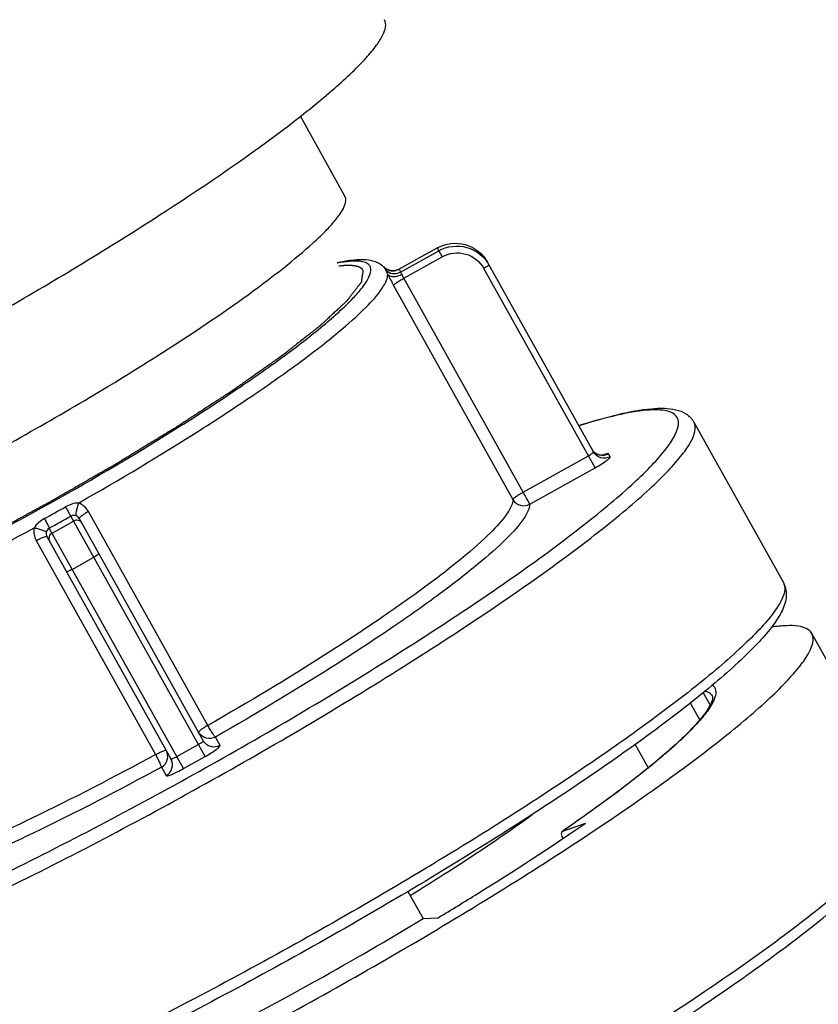
# Model space of a CAD drawing. Units: millimetres. Extents: x -4 to 3154, y -15 to 4386.
# Drawn here: x 1621 to 1686, y 3142 to 3222 of the extents above; entities that cross this region are included whole.
import ezdxf

# ---------------------------------------------------------------- set-up
doc = ezdxf.new("R2010")
doc.units = ezdxf.units.MM
doc.header["$LTSCALE"] = 20

msp = doc.modelspace()

# ---------------------------------------------------------------- linework, layer by layer
at = {"linetype": 'Continuous'}
for p, q in [((1647.408, 3207.387), (1643.808, 3213.842)), ((1651.769, 3201.457), (1654.866, 3203.184)), ((1651.772, 3201.454), (1654.868, 3203.18)), ((1654.866, 3203.184), (1655.267, 3202.464)), ((1651.899, 3201.228), (1654.994, 3202.954)), ((1652.159, 3200.731), (1655.267, 3202.464)), ((1650.568, 3201.628), (1650.559, 3201.637)), ((1650.559, 3201.637), (1650.559, 3201.637)), ((1650.559, 3201.637), (1650.567, 3201.629)), ((1651.768, 3201.456), (1651.772, 3201.454)), ((1667.656, 3185.382), (1658.658, 3201.517)), ((1667.515, 3186.662), (1658.937, 3202.043)), ((1662.365, 3182.432), (1652.159, 3200.731)), ((1651.347, 3200.141), (1661.006, 3182.821)), ((1675.653, 3189.077), (1682.897, 3176.087)), ((1661.819, 3183.411), (1667.11, 3186.362)), ((1668.871, 3186.283), (1668.745, 3186.509)), ((1662.365, 3182.432), (1667.656, 3185.382)), ((1636.08, 3162), (1625.221, 3181.472)), ((1636.304, 3164.528), (1626.644, 3181.848)), ((1623.697, 3180.097), (1625.444, 3181.071)), ((1625.898, 3181.284), (1635.939, 3163.279)), ((1634.333, 3161.026), (1623.474, 3180.498)), ((1622.406, 3179.484), (1632.065, 3162.164)), ((1623.278, 3179.823), (1633.319, 3161.818)), ((1625.335, 3177.16), (1627.082, 3178.134)), ((1692.919, 3158.117), (1685.191, 3171.973)), ((1692.919, 3158.117), (1685.191, 3171.973)), ((1676.97, 3166.184), (1676.415, 3167.179)), ((1676.127, 3164.984), (1675.372, 3166.339)), ((1637.295, 3162.9), (1636.914, 3163.585)), ((1633.787, 3162.005), (1635.534, 3162.979)), ((1670.89, 3162.972), (1671.943, 3161.083)), ((1634.333, 3161.026), (1636.08, 3162)), ((1632.547, 3161.149), (1632.929, 3160.465)), ((1672.01, 3161.118), (1671.948, 3161.068)), ((1665.047, 3155.975), (1665.005, 3155.953)), ((1665.047, 3155.975), (1666.881, 3156.608)), ((1665.05, 3155.366), (1665.007, 3155.444)), ((1652.508, 3151.079), (1653.733, 3148.884)), ((1653.733, 3148.884), (1654.952, 3148.956))]:
    msp.add_line(p, q, dxfattribs=at)
for points in [[(1650.74, 3201.488), (1650.714, 3201.506), (1650.688, 3201.524), (1650.663, 3201.543), (1650.64, 3201.562), (1650.618, 3201.581), (1650.598, 3201.599), (1650.581, 3201.615), (1650.568, 3201.628)], [(1651.768, 3201.456), (1651.756, 3201.449), (1651.72, 3201.431), (1651.684, 3201.414), (1651.648, 3201.399), (1651.61, 3201.385), (1651.573, 3201.373), (1651.535, 3201.362), (1651.497, 3201.353), (1651.459, 3201.345), (1651.421, 3201.339), (1651.383, 3201.335), (1651.345, 3201.331), (1651.308, 3201.33), (1651.27, 3201.329), (1651.233, 3201.33), (1651.196, 3201.333), (1651.159, 3201.337), (1651.123, 3201.342), (1651.087, 3201.348), (1651.052, 3201.356), (1651.018, 3201.365), (1650.984, 3201.374), (1650.95, 3201.385), (1650.918, 3201.397), (1650.886, 3201.41), (1650.855, 3201.424), (1650.825, 3201.439), (1650.796, 3201.455), (1650.768, 3201.471), (1650.74, 3201.488)]]:
    msp.add_lwpolyline(points, dxfattribs=at)
for centre, radius, start, end in [((1651.276, 3202.308), 0.982, 223.77228, 231.68477), ((1650.142, 3201.246), 0.572, 32.45216, 42.02799), ((1650.158, 3201.257), 0.553, 29.14842, 32.38947), ((1651.282, 3202.315), 0.992, 231.67246, 233.27686), ((1651.282, 3202.316), 0.992, 233.27668, 235.71625), ((1651.281, 3202.314), 0.989, 235.71496, 239.37737), ((1670.017, 3210.554), 21.378, 206.3632, 209.15044), ((1668.252, 3187.37), 0.989, 216.71292, 219.55186), ((1668.253, 3187.372), 0.991, 219.61054, 236.80573), ((1668.25, 3187.369), 0.987, 236.84526, 237.68611), ((1499.895, 3404.147), 254.651, 298.92885, 299.366), ((1496.676, 3409.92), 262.13, 298.92885, 299.366), ((1674.093, 3167.633), 3.224, 331.67104, 332.14009), ((1665.104, 3155.81), 0.174, 124.57173, 139.49471), ((1502.27, 3399.888), 293.162, 297.18692, 301.10793)]:
    msp.add_arc(centre, radius, start, end, dxfattribs=at)
for points, knots in [([(1577.513, 3179.465), (1577.899, 3179.465), (1578.773, 3179.547), (1580.889, 3179.955), (1584.175, 3180.942), (1588.787, 3182.659), (1594.211, 3184.965), (1600.268, 3187.784), (1609.074, 3192.188), (1620.076, 3198.205), (1632.203, 3205.573), (1640.97, 3211.557), (1645.899, 3215.489), (1647.932, 3217.337), (1649.066, 3218.482), (1649.916, 3219.502), (1650.549, 3220.449), (1650.81, 3221.305), (1650.611, 3221.662)], [0, 0, 0, 0, 0.01349, 0.030564, 0.075291, 0.133208, 0.202603, 0.281296, 0.366763, 0.546803, 0.719536, 0.862775, 0.917506, 0.939878, 0.958727, 0.973989, 0.98571, 1, 1, 1, 1]), ([(1627.128, 3191.314), (1630.043, 3193.056), (1635.254, 3196.324), (1641.141, 3200.468), (1644.392, 3203.161), (1645.716, 3204.418), (1646.451, 3205.199), (1646.995, 3205.894), (1647.404, 3206.554), (1647.546, 3207.139), (1647.408, 3207.387)], [0, 0, 0, 0, 0.387123, 0.700982, 0.819677, 0.86809, 0.908896, 0.942026, 0.967666, 1, 1, 1, 1]), ([(1654.866, 3203.184), (1655.533, 3203.556), (1657.229, 3203.78), (1658.566, 3202.708), (1658.937, 3202.043)], [0, 0, 0, 0, 0.501064, 1, 1, 1, 1]), ([(1654.868, 3203.18), (1655.535, 3203.552), (1657.23, 3203.777), (1658.567, 3202.707), (1658.937, 3202.043)], [0, 0, 0, 0, 0.501493, 1, 1, 1, 1]), ([(1654.994, 3202.954), (1655.662, 3203.326), (1657.356, 3203.551), (1658.693, 3202.481), (1659.063, 3201.817)], [0, 0, 0, 0, 0.501493, 1, 1, 1, 1]), ([(1646.766, 3202.005), (1647.145, 3202.085), (1647.849, 3202.21), (1648.859, 3202.28), (1649.791, 3202.17), (1650.346, 3201.862), (1650.559, 3201.638)], [0, 0, 0, 0, 0.293755, 0.542174, 0.765655, 1, 1, 1, 1]), ([(1655.267, 3202.464), (1655.823, 3202.775), (1657.235, 3202.962), (1658.349, 3202.07), (1658.658, 3201.517)], [0, 0, 0, 0, 0.501493, 1, 1, 1, 1]), ([(1593.537, 3170.532), (1593.702, 3170.237), (1594.449, 3170.082), (1595.405, 3170.146), (1596.53, 3170.336), (1597.872, 3170.678), (1600.127, 3171.373), (1603.421, 3172.612), (1607.848, 3174.514), (1614.683, 3177.743), (1623.549, 3182.417), (1632.184, 3187.503), (1638.524, 3191.621), (1642.469, 3194.388), (1645.254, 3196.54), (1647.03, 3198.092), (1648.026, 3199.055), (1648.78, 3199.912), (1649.337, 3200.691), (1649.597, 3201.408), (1649.433, 3201.704)], [0, 0, 0, 0, 0.0155, 0.02861, 0.045783, 0.067031, 0.092243, 0.153744, 0.228203, 0.312897, 0.5, 0.687103, 0.771797, 0.846256, 0.907757, 0.932969, 0.954217, 0.97139, 0.9845, 1, 1, 1, 1]), ([(1649.433, 3201.704), (1649.279, 3201.979), (1648.604, 3202.146), (1647.724, 3202.105), (1647.12, 3202.016), (1646.786, 3201.952)], [0, 0, 0, 0, 0.343976, 0.628666, 1, 1, 1, 1]), ([(1646.912, 3201.734), (1646.975, 3201.741), (1647.07, 3201.75), (1647.181, 3201.761), (1647.245, 3201.767), (1647.292, 3201.772), (1647.339, 3201.776), (1647.375, 3201.78), (1647.399, 3201.782), (1647.411, 3201.783), (1647.422, 3201.784), (1647.436, 3201.784), (1647.453, 3201.784), (1647.48, 3201.785), (1647.514, 3201.785), (1647.568, 3201.786), (1647.636, 3201.787), (1647.704, 3201.788), (1647.759, 3201.789), (1647.793, 3201.789), (1647.82, 3201.79), (1647.837, 3201.79), (1647.851, 3201.79), (1647.86, 3201.79), (1647.868, 3201.789), (1647.885, 3201.787), (1647.911, 3201.785), (1647.945, 3201.781), (1647.979, 3201.778), (1648.024, 3201.773), (1648.07, 3201.769), (1648.115, 3201.764), (1648.149, 3201.761), (1648.178, 3201.758), (1648.198, 3201.756), (1648.209, 3201.754), (1648.218, 3201.754), (1648.224, 3201.752), (1648.233, 3201.749), (1648.249, 3201.745), (1648.272, 3201.739), (1648.299, 3201.731), (1648.335, 3201.721), (1648.371, 3201.712), (1648.408, 3201.702), (1648.435, 3201.694), (1648.462, 3201.687), (1648.483, 3201.681), (1648.496, 3201.677), (1648.503, 3201.676), (1648.509, 3201.674), (1648.516, 3201.669), (1648.524, 3201.665), (1648.538, 3201.657), (1648.555, 3201.648), (1648.582, 3201.632), (1648.615, 3201.613), (1648.649, 3201.594), (1648.676, 3201.579), (1648.693, 3201.569), (1648.706, 3201.562), (1648.715, 3201.557), (1648.722, 3201.553), (1648.726, 3201.55), (1648.729, 3201.546), (1648.736, 3201.538), (1648.745, 3201.526), (1648.759, 3201.511), (1648.772, 3201.496), (1648.79, 3201.475), (1648.821, 3201.439), (1648.847, 3201.408), (1648.865, 3201.387)], [0, 0, 0, 0, 0.0625, 0.09375, 0.109375, 0.125, 0.140625, 0.15625, 0.160156, 0.164062, 0.167969, 0.171875, 0.179688, 0.1875, 0.203125, 0.21875, 0.25, 0.28125, 0.296875, 0.3125, 0.320312, 0.328125, 0.332031, 0.335938, 0.339844, 0.34375, 0.359375, 0.375, 0.390625, 0.40625, 0.4375, 0.453125, 0.46875, 0.484375, 0.492188, 0.496094, 0.5, 0.503906, 0.507812, 0.515625, 0.53125, 0.546875, 0.5625, 0.59375, 0.609375, 0.625, 0.640625, 0.65625, 0.660156, 0.664062, 0.667969, 0.671875, 0.679688, 0.6875, 0.703125, 0.71875, 0.75, 0.78125, 0.796875, 0.8125, 0.820312, 0.828125, 0.832031, 0.835938, 0.839844, 0.84375, 0.859375, 0.875, 0.890625, 0.90625, 0.9375, 1, 1, 1, 1]), ([(1650.689, 3201.409), (1650.838, 3201.254), (1651.251, 3201.037), (1651.71, 3201.123), (1651.899, 3201.228)], [0, 0, 0, 0, 0.498962, 1, 1, 1, 1]), ([(1650.689, 3201.409), (1650.701, 3201.368), (1650.768, 3201.255), (1650.827, 3201.14), (1650.863, 3201.061)], [0, 0, 0, 0, 0.332785, 1, 1, 1, 1]), ([(1650.777, 3201.462), (1650.924, 3201.375), (1651.273, 3201.277), (1651.622, 3201.369), (1651.772, 3201.454)], [0, 0, 0, 0, 0.498872, 1, 1, 1, 1]), ([(1659.063, 3201.817), (1659.07, 3201.804), (1659.019, 3201.754), (1658.949, 3201.697), (1658.813, 3201.607), (1658.713, 3201.548), (1658.658, 3201.517)], [0, 0, 0, 0, 0.089038, 0.305517, 0.624673, 1, 1, 1, 1]), ([(1648.865, 3201.387), (1648.859, 3201.346), (1648.848, 3201.265), (1648.831, 3201.142), (1648.813, 3201.02), (1648.799, 3200.918), (1648.788, 3200.836), (1648.779, 3200.775), (1648.77, 3200.714), (1648.762, 3200.653), (1648.755, 3200.602), (1648.749, 3200.561), (1648.745, 3200.531), (1648.741, 3200.505), (1648.738, 3200.485), (1648.736, 3200.469), (1648.734, 3200.454), (1648.732, 3200.441), (1648.731, 3200.431), (1648.73, 3200.425), (1648.729, 3200.42), (1648.728, 3200.416), (1648.728, 3200.413), (1648.728, 3200.41), (1648.727, 3200.409), (1648.728, 3200.408), (1648.726, 3200.407), (1648.725, 3200.405), (1648.722, 3200.401), (1648.718, 3200.396), (1648.714, 3200.39), (1648.707, 3200.382), (1648.7, 3200.372), (1648.688, 3200.357), (1648.672, 3200.337), (1648.654, 3200.313), (1648.636, 3200.289), (1648.611, 3200.257), (1648.58, 3200.218), (1648.544, 3200.17), (1648.495, 3200.107), (1648.434, 3200.027), (1648.36, 3199.932), (1648.262, 3199.805), (1648.14, 3199.647), (1648.017, 3199.488), (1647.919, 3199.361), (1647.846, 3199.266), (1647.785, 3199.186), (1647.736, 3199.123), (1647.699, 3199.075), (1647.668, 3199.036), (1647.644, 3199.004), (1647.625, 3198.98), (1647.607, 3198.956), (1647.592, 3198.936), (1647.58, 3198.921), (1647.572, 3198.911), (1647.566, 3198.903), (1647.561, 3198.897), (1647.557, 3198.892), (1647.554, 3198.888), (1647.553, 3198.885), (1647.548, 3198.881), (1647.542, 3198.876), (1647.535, 3198.869), (1647.527, 3198.861), (1647.515, 3198.851), (1647.501, 3198.838), (1647.479, 3198.817), (1647.45, 3198.791), (1647.417, 3198.759), (1647.383, 3198.728), (1647.337, 3198.686), (1647.281, 3198.634), (1647.213, 3198.571), (1647.123, 3198.487), (1647.01, 3198.382), (1646.874, 3198.257), (1646.694, 3198.089), (1646.468, 3197.88), (1646.242, 3197.671), (1646.061, 3197.503), (1645.926, 3197.378), (1645.813, 3197.273), (1645.723, 3197.189), (1645.655, 3197.126), (1645.598, 3197.074), (1645.553, 3197.032), (1645.519, 3197.001), (1645.485, 3196.969), (1645.457, 3196.943), (1645.435, 3196.922), (1645.421, 3196.909), (1645.409, 3196.899), (1645.401, 3196.891), (1645.394, 3196.884), (1645.388, 3196.879), (1645.384, 3196.875), (1645.378, 3196.87), (1645.37, 3196.864), (1645.359, 3196.856), (1645.347, 3196.846), (1645.331, 3196.833), (1645.31, 3196.817), (1645.277, 3196.792), (1645.237, 3196.76), (1645.188, 3196.721), (1645.138, 3196.683), (1645.073, 3196.631), (1644.991, 3196.567), (1644.893, 3196.49), (1644.762, 3196.387), (1644.599, 3196.259), (1644.402, 3196.105), (1644.14, 3195.899), (1643.813, 3195.642), (1643.486, 3195.385), (1643.224, 3195.18), (1643.028, 3195.026), (1642.864, 3194.897), (1642.734, 3194.795), (1642.635, 3194.718), (1642.537, 3194.641), (1642.455, 3194.576), (1642.39, 3194.525), (1642.349, 3194.493), (1642.316, 3194.467), (1642.292, 3194.448), (1642.271, 3194.432), (1642.257, 3194.421), (1642.249, 3194.414), (1642.243, 3194.41), (1642.235, 3194.404), (1642.225, 3194.397), (1642.207, 3194.384), (1642.182, 3194.367), (1642.152, 3194.345), (1642.111, 3194.317), (1642.061, 3194.281), (1641.98, 3194.224), (1641.879, 3194.152), (1641.757, 3194.067), (1641.636, 3193.981), (1641.474, 3193.867), (1641.272, 3193.724), (1641.029, 3193.553), (1640.705, 3193.324), (1640.301, 3193.039), (1639.896, 3192.753), (1639.572, 3192.525), (1639.329, 3192.353), (1639.127, 3192.21), (1638.965, 3192.096), (1638.844, 3192.01), (1638.722, 3191.925), (1638.621, 3191.853), (1638.54, 3191.796), (1638.49, 3191.761), (1638.449, 3191.732), (1638.419, 3191.711), (1638.394, 3191.693), (1638.376, 3191.68), (1638.366, 3191.673), (1638.359, 3191.668), (1638.349, 3191.662), (1638.338, 3191.654), (1638.317, 3191.641), (1638.288, 3191.622), (1638.252, 3191.599), (1638.205, 3191.568), (1638.146, 3191.529), (1638.052, 3191.468), (1637.934, 3191.391), (1637.792, 3191.299), (1637.651, 3191.206), (1637.462, 3191.083), (1637.227, 3190.929), (1636.944, 3190.745), (1636.566, 3190.499), (1636.095, 3190.191), (1635.623, 3189.884), (1635.246, 3189.638), (1634.963, 3189.453), (1634.68, 3189.268), (1634.444, 3189.115), (1634.256, 3188.992), (1634.138, 3188.915), (1634.043, 3188.853), (1633.973, 3188.807), (1633.914, 3188.768), (1633.872, 3188.742), (1633.849, 3188.726), (1633.832, 3188.715), (1633.811, 3188.703), (1633.786, 3188.687), (1633.74, 3188.659), (1633.675, 3188.619), (1633.597, 3188.572), (1633.493, 3188.508), (1633.363, 3188.429), (1633.154, 3188.301), (1632.894, 3188.142), (1632.582, 3187.952), (1632.269, 3187.761), (1631.853, 3187.507), (1631.332, 3187.189), (1630.812, 3186.871), (1630.395, 3186.616), (1630.083, 3186.426), (1629.771, 3186.235), (1629.51, 3186.076), (1629.302, 3185.949), (1629.172, 3185.869), (1629.068, 3185.806), (1628.99, 3185.758), (1628.925, 3185.718), (1628.879, 3185.69), (1628.853, 3185.675), (1628.834, 3185.663), (1628.813, 3185.651), (1628.785, 3185.635), (1628.736, 3185.606), (1628.666, 3185.566), (1628.582, 3185.518), (1628.47, 3185.454), (1628.33, 3185.373), (1628.106, 3185.244), (1627.826, 3185.084), (1627.491, 3184.891), (1627.155, 3184.698), (1626.707, 3184.44), (1626.147, 3184.119), (1625.476, 3183.733), (1624.916, 3183.411), (1624.468, 3183.154), (1624.188, 3182.993), (1623.965, 3182.864), (1623.797, 3182.768), (1623.657, 3182.687), (1623.559, 3182.631), (1623.503, 3182.599), (1623.461, 3182.574), (1623.419, 3182.552), (1623.363, 3182.522), (1623.266, 3182.469), (1623.126, 3182.393), (1622.959, 3182.303), (1622.736, 3182.182), (1622.457, 3182.031), (1622.01, 3181.79), (1621.452, 3181.488), (1620.783, 3181.125), (1620.225, 3180.824), (1619.779, 3180.582), (1619.444, 3180.401), (1619.109, 3180.22), (1618.83, 3180.069), (1618.607, 3179.948), (1618.468, 3179.873), (1618.356, 3179.812), (1618.272, 3179.767), (1618.203, 3179.729), (1618.147, 3179.699), (1618.105, 3179.676), (1618.064, 3179.656), (1618.01, 3179.628), (1617.942, 3179.593), (1617.86, 3179.552), (1617.751, 3179.497), (1617.615, 3179.428), (1617.397, 3179.317), (1617.125, 3179.179), (1616.798, 3179.013), (1616.472, 3178.847), (1616.036, 3178.626), (1615.492, 3178.35), (1614.947, 3178.073), (1614.511, 3177.852), (1614.185, 3177.687), (1613.858, 3177.521), (1613.586, 3177.383), (1613.368, 3177.272), (1613.232, 3177.203), (1613.123, 3177.148), (1613.041, 3177.106), (1612.973, 3177.072), (1612.926, 3177.047), (1612.898, 3177.034), (1612.878, 3177.023), (1612.859, 3177.014), (1612.833, 3177.002), (1612.789, 3176.981), (1612.725, 3176.951), (1612.648, 3176.915), (1612.546, 3176.867), (1612.419, 3176.807), (1612.215, 3176.711), (1611.959, 3176.591), (1611.653, 3176.447), (1611.347, 3176.303), (1610.939, 3176.11), (1610.428, 3175.87), (1609.918, 3175.63), (1609.51, 3175.438), (1609.204, 3175.293), (1608.948, 3175.173), (1608.744, 3175.077), (1608.591, 3175.005), (1608.438, 3174.933), (1608.31, 3174.873), (1608.208, 3174.825), (1608.145, 3174.795), (1608.094, 3174.771), (1608.055, 3174.753), (1608.023, 3174.738), (1608.001, 3174.727), (1607.988, 3174.721), (1607.979, 3174.717), (1607.97, 3174.713), (1607.958, 3174.708), (1607.938, 3174.699), (1607.909, 3174.687), (1607.874, 3174.672), (1607.828, 3174.652), (1607.77, 3174.628), (1607.677, 3174.588), (1607.561, 3174.539), (1607.422, 3174.479), (1607.282, 3174.42), (1607.097, 3174.34), (1606.864, 3174.241), (1606.586, 3174.123), (1606.214, 3173.964), (1605.75, 3173.766), (1605.286, 3173.568), (1604.914, 3173.41), (1604.636, 3173.291), (1604.404, 3173.192), (1604.218, 3173.113), (1604.079, 3173.053), (1603.939, 3172.994), (1603.823, 3172.944), (1603.73, 3172.905), (1603.672, 3172.88), (1603.626, 3172.86), (1603.591, 3172.845), (1603.562, 3172.833), (1603.542, 3172.824), (1603.53, 3172.819), (1603.521, 3172.815), (1603.514, 3172.813), (1603.505, 3172.809), (1603.488, 3172.803), (1603.464, 3172.794), (1603.435, 3172.784), (1603.396, 3172.769), (1603.348, 3172.752), (1603.272, 3172.724), (1603.175, 3172.688), (1603.06, 3172.646), (1602.945, 3172.603), (1602.791, 3172.547), (1602.599, 3172.476), (1602.368, 3172.391), (1602.061, 3172.278), (1601.677, 3172.137), (1601.292, 3171.995), (1600.985, 3171.882), (1600.754, 3171.798), (1600.562, 3171.727), (1600.408, 3171.67), (1600.293, 3171.628), (1600.178, 3171.586), (1600.081, 3171.55), (1600.005, 3171.522), (1599.957, 3171.504), (1599.918, 3171.49), (1599.889, 3171.479), (1599.865, 3171.471), (1599.848, 3171.464), (1599.839, 3171.461), (1599.831, 3171.458), (1599.826, 3171.457), (1599.818, 3171.455), (1599.806, 3171.451), (1599.787, 3171.446), (1599.764, 3171.44), (1599.735, 3171.431), (1599.697, 3171.421), (1599.638, 3171.404), (1599.563, 3171.383), (1599.473, 3171.358), (1599.384, 3171.333), (1599.265, 3171.3), (1599.115, 3171.259), (1598.936, 3171.209), (1598.698, 3171.142), (1598.399, 3171.059), (1598.101, 3170.976), (1597.862, 3170.909), (1597.683, 3170.859), (1597.534, 3170.818), (1597.414, 3170.784), (1597.325, 3170.759), (1597.25, 3170.739), (1597.19, 3170.722), (1597.146, 3170.709), (1597.101, 3170.697), (1597.064, 3170.687), (1597.034, 3170.678), (1597.015, 3170.673), (1597, 3170.669), (1596.989, 3170.666), (1596.98, 3170.663), (1596.972, 3170.661), (1596.966, 3170.659), (1596.963, 3170.659), (1596.958, 3170.658), (1596.952, 3170.658), (1596.944, 3170.657), (1596.934, 3170.656), (1596.921, 3170.655), (1596.901, 3170.652), (1596.876, 3170.65), (1596.846, 3170.646), (1596.816, 3170.643), (1596.775, 3170.639), (1596.725, 3170.633), (1596.665, 3170.627), (1596.584, 3170.618), (1596.484, 3170.607), (1596.363, 3170.594), (1596.202, 3170.576), (1596.001, 3170.555), (1595.8, 3170.533), (1595.639, 3170.515), (1595.518, 3170.502), (1595.418, 3170.491), (1595.337, 3170.482), (1595.277, 3170.476), (1595.227, 3170.47), (1595.186, 3170.466), (1595.156, 3170.463), (1595.126, 3170.459), (1595.101, 3170.457), (1595.081, 3170.454), (1595.068, 3170.453), (1595.058, 3170.452), (1595.051, 3170.451), (1595.044, 3170.45), (1595.04, 3170.45), (1595.037, 3170.45), (1595.035, 3170.449), (1595.035, 3170.45), (1595.033, 3170.45), (1595.031, 3170.451), (1595.028, 3170.453), (1595.025, 3170.454), (1595.02, 3170.456), (1595.014, 3170.459), (1595.004, 3170.463), (1594.992, 3170.468), (1594.977, 3170.474), (1594.963, 3170.481), (1594.943, 3170.489), (1594.919, 3170.499), (1594.89, 3170.512), (1594.851, 3170.529), (1594.803, 3170.549), (1594.745, 3170.574), (1594.686, 3170.599), (1594.628, 3170.624), (1594.551, 3170.657), (1594.454, 3170.699), (1594.337, 3170.749), (1594.221, 3170.799), (1594.143, 3170.832), (1594.105, 3170.849)], [0, 0, 0, 0, 0.007812, 0.015625, 0.023438, 0.03125, 0.035156, 0.039062, 0.042969, 0.046875, 0.050781, 0.052734, 0.054688, 0.056641, 0.057617, 0.058594, 0.05957, 0.060547, 0.061035, 0.061523, 0.061768, 0.062012, 0.062256, 0.062378, 0.062439, 0.0625, 0.062561, 0.062622, 0.062744, 0.062988, 0.063232, 0.063477, 0.063965, 0.064453, 0.06543, 0.066406, 0.067383, 0.068359, 0.070312, 0.072266, 0.074219, 0.078125, 0.082031, 0.085938, 0.09375, 0.101562, 0.105469, 0.109375, 0.113281, 0.115234, 0.117188, 0.119141, 0.120117, 0.121094, 0.12207, 0.123047, 0.123535, 0.124023, 0.124268, 0.124512, 0.124756, 0.124878, 0.125, 0.125122, 0.125244, 0.125488, 0.125732, 0.125977, 0.126465, 0.126953, 0.12793, 0.128906, 0.129883, 0.130859, 0.132812, 0.134766, 0.136719, 0.140625, 0.144531, 0.148438, 0.15625, 0.164062, 0.167969, 0.171875, 0.175781, 0.177734, 0.179688, 0.181641, 0.182617, 0.183594, 0.18457, 0.185547, 0.186035, 0.186523, 0.186768, 0.187012, 0.187256, 0.187378, 0.1875, 0.187622, 0.187744, 0.187988, 0.188232, 0.188477, 0.188965, 0.189453, 0.19043, 0.191406, 0.192383, 0.193359, 0.195312, 0.197266, 0.199219, 0.203125, 0.207031, 0.210938, 0.21875, 0.226562, 0.230469, 0.234375, 0.238281, 0.240234, 0.242188, 0.244141, 0.246094, 0.24707, 0.248047, 0.248535, 0.249023, 0.249512, 0.249756, 0.249878, 0.25, 0.250122, 0.250244, 0.250488, 0.250977, 0.251465, 0.251953, 0.25293, 0.253906, 0.255859, 0.257812, 0.259766, 0.261719, 0.265625, 0.269531, 0.273438, 0.28125, 0.289062, 0.292969, 0.296875, 0.300781, 0.302734, 0.304688, 0.306641, 0.308594, 0.30957, 0.310547, 0.311035, 0.311523, 0.312012, 0.312256, 0.312378, 0.3125, 0.312622, 0.312744, 0.312988, 0.313477, 0.313965, 0.314453, 0.31543, 0.316406, 0.318359, 0.320312, 0.322266, 0.324219, 0.328125, 0.332031, 0.335938, 0.34375, 0.351562, 0.355469, 0.359375, 0.363281, 0.367188, 0.369141, 0.371094, 0.37207, 0.373047, 0.374023, 0.374512, 0.374756, 0.375, 0.375244, 0.375488, 0.375977, 0.376953, 0.37793, 0.378906, 0.380859, 0.382812, 0.386719, 0.390625, 0.394531, 0.398438, 0.40625, 0.414062, 0.417969, 0.421875, 0.425781, 0.429688, 0.431641, 0.433594, 0.43457, 0.435547, 0.436523, 0.437012, 0.437256, 0.4375, 0.437744, 0.437988, 0.438477, 0.439453, 0.44043, 0.441406, 0.443359, 0.445312, 0.449219, 0.453125, 0.457031, 0.460938, 0.46875, 0.476562, 0.484375, 0.488281, 0.492188, 0.494141, 0.496094, 0.498047, 0.499023, 0.499512, 0.5, 0.500488, 0.500977, 0.501953, 0.503906, 0.505859, 0.507812, 0.511719, 0.515625, 0.523438, 0.53125, 0.539062, 0.542969, 0.546875, 0.550781, 0.554688, 0.556641, 0.558594, 0.55957, 0.560547, 0.561523, 0.562012, 0.5625, 0.562988, 0.563477, 0.564453, 0.56543, 0.566406, 0.568359, 0.570312, 0.574219, 0.578125, 0.582031, 0.585938, 0.59375, 0.601562, 0.605469, 0.609375, 0.613281, 0.617188, 0.619141, 0.621094, 0.62207, 0.623047, 0.624023, 0.624512, 0.624756, 0.625, 0.625244, 0.625488, 0.625977, 0.626953, 0.62793, 0.628906, 0.630859, 0.632812, 0.636719, 0.640625, 0.644531, 0.648438, 0.65625, 0.664062, 0.667969, 0.671875, 0.675781, 0.677734, 0.679688, 0.681641, 0.683594, 0.68457, 0.685547, 0.686035, 0.686523, 0.687012, 0.687256, 0.687378, 0.6875, 0.687622, 0.687744, 0.687988, 0.688477, 0.688965, 0.689453, 0.69043, 0.691406, 0.693359, 0.695312, 0.697266, 0.699219, 0.703125, 0.707031, 0.710938, 0.71875, 0.726562, 0.730469, 0.734375, 0.738281, 0.740234, 0.742188, 0.744141, 0.746094, 0.74707, 0.748047, 0.748535, 0.749023, 0.749512, 0.749756, 0.749878, 0.75, 0.750122, 0.750244, 0.750488, 0.750977, 0.751465, 0.751953, 0.75293, 0.753906, 0.755859, 0.757812, 0.759766, 0.761719, 0.765625, 0.769531, 0.773438, 0.78125, 0.789062, 0.792969, 0.796875, 0.800781, 0.802734, 0.804688, 0.806641, 0.808594, 0.80957, 0.810547, 0.811035, 0.811523, 0.812012, 0.812256, 0.812378, 0.8125, 0.812622, 0.812744, 0.812988, 0.813477, 0.813965, 0.814453, 0.81543, 0.816406, 0.818359, 0.820312, 0.822266, 0.824219, 0.828125, 0.832031, 0.835938, 0.84375, 0.851562, 0.855469, 0.859375, 0.863281, 0.865234, 0.867188, 0.869141, 0.870117, 0.871094, 0.87207, 0.873047, 0.873535, 0.874023, 0.874268, 0.874512, 0.874756, 0.874878, 0.875, 0.875122, 0.875244, 0.875488, 0.875732, 0.875977, 0.876465, 0.876953, 0.87793, 0.878906, 0.879883, 0.880859, 0.882812, 0.884766, 0.886719, 0.890625, 0.894531, 0.898438, 0.90625, 0.914062, 0.917969, 0.921875, 0.925781, 0.927734, 0.929688, 0.931641, 0.932617, 0.933594, 0.93457, 0.935547, 0.936035, 0.936523, 0.936768, 0.937012, 0.937256, 0.937378, 0.937439, 0.9375, 0.937561, 0.937622, 0.937744, 0.937988, 0.938232, 0.938477, 0.938965, 0.939453, 0.94043, 0.941406, 0.942383, 0.943359, 0.945312, 0.947266, 0.949219, 0.953125, 0.957031, 0.960938, 0.964844, 0.96875, 0.976562, 0.984375, 0.992188, 1, 1, 1, 1]), ([(1625.84, 3182.531), (1629.18, 3184.429), (1633.968, 3187.29), (1639.916, 3191.187), (1643.639, 3193.81), (1646.669, 3196.146), (1648.902, 3198.118), (1650.221, 3199.548), (1650.77, 3200.495), (1650.872, 3200.895), (1650.863, 3201.061)], [0, 0, 0, 0, 0.366227, 0.531497, 0.677715, 0.800354, 0.895842, 0.961965, 0.984129, 1, 1, 1, 1]), ([(1650.863, 3201.061), (1650.905, 3200.998), (1651.102, 3200.86), (1651.53, 3200.856), (1651.85, 3200.963), (1652.013, 3201.047)], [0, 0, 0, 0, 0.186482, 0.550889, 1, 1, 1, 1]), ([(1651.347, 3200.141), (1651.347, 3200.177), (1651.444, 3200.26), (1651.6, 3200.39), (1651.859, 3200.557), (1652.053, 3200.672), (1652.159, 3200.731)], [0, 0, 0, 0, 0.105316, 0.326684, 0.638749, 1, 1, 1, 1]), ([(1651.899, 3201.228), (1651.896, 3201.205), (1651.965, 3201.152), (1651.996, 3201.092), (1652.013, 3201.047)], [0, 0, 0, 0, 0.326602, 1, 1, 1, 1]), ([(1652.013, 3201.047), (1652.023, 3201.022), (1652.065, 3200.914), (1652.116, 3200.81), (1652.159, 3200.731)], [0, 0, 0, 0, 0.229606, 1, 1, 1, 1]), ([(1589.766, 3175.241), (1589.851, 3175.089), (1590.257, 3174.838), (1591.072, 3174.79), (1592.202, 3174.906), (1593.655, 3175.23), (1595.422, 3175.745), (1597.481, 3176.455), (1599.806, 3177.349), (1603.371, 3178.837), (1608.245, 3181.076), (1616.592, 3185.265), (1622.918, 3188.797), (1627.128, 3191.314)], [0, 0, 0, 0, 0.012664, 0.031612, 0.058934, 0.095032, 0.139762, 0.192721, 0.253335, 0.320902, 0.473568, 0.643298, 1, 1, 1, 1]), ([(1590.89, 3142.942), (1591.136, 3142.501), (1592.251, 3142.27), (1593.678, 3142.366), (1595.357, 3142.651), (1597.36, 3143.161), (1599.713, 3143.886), (1602.378, 3144.823), (1606.512, 3146.419), (1612.249, 3148.886), (1622.447, 3153.704), (1635.672, 3160.677), (1648.556, 3168.265), (1658.014, 3174.409), (1663.129, 3177.993), (1666.658, 3180.671), (1668.857, 3182.445), (1670.71, 3184.066), (1672.196, 3185.502), (1673.321, 3186.782), (1674.153, 3187.945), (1674.542, 3189.015), (1674.296, 3189.456)], [0, 0, 0, 0, 0.015504, 0.028619, 0.045798, 0.067054, 0.092275, 0.121272, 0.153801, 0.228264, 0.312945, 0.5, 0.687055, 0.771736, 0.846199, 0.878728, 0.907725, 0.932946, 0.954202, 0.971381, 0.984496, 1, 1, 1, 1]), ([(1666.334, 3188.803), (1667.417, 3189.147), (1669.352, 3189.708), (1671.682, 3190.16), (1673.221, 3190.231), (1674.178, 3190.129), (1675.052, 3189.804), (1675.501, 3189.349), (1675.653, 3189.077)], [0, 0, 0, 0, 0.346276, 0.613587, 0.720489, 0.814852, 0.905107, 1, 1, 1, 1]), ([(1674.296, 3189.456), (1674.137, 3189.742), (1673.548, 3190.014), (1672.696, 3190.089), (1671.335, 3190.035), (1669.183, 3189.615), (1667.368, 3189.098), (1666.342, 3188.775)], [0, 0, 0, 0, 0.118522, 0.205622, 0.315862, 0.609343, 1, 1, 1, 1]), ([(1590.499, 3141.589), (1590.75, 3141.139), (1591.889, 3140.903), (1593.346, 3141.001), (1595.061, 3141.292), (1597.105, 3141.812), (1599.507, 3142.552), (1602.229, 3143.51), (1606.448, 3145.138), (1612.306, 3147.658), (1622.717, 3152.576), (1636.22, 3159.696), (1649.373, 3167.442), (1659.029, 3173.715), (1664.251, 3177.374), (1667.855, 3180.108), (1670.099, 3181.92), (1671.991, 3183.574), (1673.509, 3185.04), (1674.657, 3186.347), (1675.506, 3187.535), (1675.904, 3188.627), (1675.653, 3189.077)], [0, 0, 0, 0, 0.015504, 0.028619, 0.045798, 0.067054, 0.092275, 0.121272, 0.153801, 0.228264, 0.312945, 0.5, 0.687055, 0.771736, 0.846199, 0.878728, 0.907725, 0.932946, 0.954202, 0.971381, 0.984496, 1, 1, 1, 1]), ([(1667.11, 3186.362), (1667.165, 3186.393), (1667.265, 3186.451), (1667.401, 3186.541), (1667.471, 3186.599), (1667.522, 3186.648), (1667.515, 3186.662)], [0, 0, 0, 0, 0.375293, 0.69451, 0.910969, 1, 1, 1, 1]), ([(1668.318, 3186.401), (1668.323, 3186.403), (1668.354, 3186.411), (1668.231, 3186.387), (1668.166, 3186.396), (1668.006, 3186.411), (1667.857, 3186.462), (1667.657, 3186.566), (1667.53, 3186.685), (1667.462, 3186.775)], [0, 0, 0, 0, 0.01592, 0.068052, 0.184731, 0.33436, 0.496166, 0.662764, 1, 1, 1, 1]), ([(1668.871, 3186.283), (1668.649, 3186.159), (1668.084, 3186.083), (1667.638, 3186.44), (1667.515, 3186.662)], [0, 0, 0, 0, 0.501493, 1, 1, 1, 1]), ([(1667.656, 3185.382), (1667.823, 3185.476), (1668.122, 3185.652), (1668.53, 3185.922), (1668.739, 3186.095), (1668.893, 3186.243), (1668.871, 3186.283)], [0, 0, 0, 0, 0.375289, 0.694506, 0.910968, 1, 1, 1, 1]), ([(1668.745, 3186.509), (1668.737, 3186.524), (1668.676, 3186.533), (1668.514, 3186.498), (1668.362, 3186.443), (1668.25, 3186.396)], [0, 0, 0, 0, 0.098732, 0.295932, 1, 1, 1, 1]), ([(1661.006, 3182.821), (1661.006, 3182.856), (1661.104, 3182.939), (1661.259, 3183.069), (1661.518, 3183.237), (1661.712, 3183.352), (1661.819, 3183.411)], [0, 0, 0, 0, 0.105307, 0.326673, 0.638742, 1, 1, 1, 1]), ([(1625.839, 3182.531), (1625.799, 3182.413), (1625.729, 3182.19), (1625.648, 3181.883), (1625.618, 3181.67), (1625.603, 3181.538), (1625.627, 3181.508)], [0, 0, 0, 0, 0.355746, 0.666845, 0.890485, 1, 1, 1, 1]), ([(1661.006, 3182.821), (1661.005, 3182.65), (1660.884, 3182.249), (1660.315, 3181.303), (1658.993, 3179.883), (1656.775, 3177.931), (1653.786, 3175.628), (1650.125, 3173.047), (1644.284, 3169.213), (1639.583, 3166.397), (1636.304, 3164.528)], [0, 0, 0, 0, 0.016481, 0.039306, 0.106457, 0.202426, 0.325018, 0.47075, 0.635263, 1, 1, 1, 1]), ([(1662.365, 3182.432), (1662.363, 3182.256), (1662.239, 3181.843), (1661.653, 3180.869), (1660.291, 3179.406), (1658.006, 3177.395), (1654.926, 3175.021), (1651.154, 3172.362), (1645.136, 3168.412), (1640.292, 3165.511), (1636.914, 3163.585)], [0, 0, 0, 0, 0.016481, 0.039306, 0.106457, 0.202426, 0.325018, 0.47075, 0.635263, 1, 1, 1, 1]), ([(1661.006, 3182.821), (1661.13, 3182.599), (1661.575, 3182.241), (1662.141, 3182.31), (1662.365, 3182.432)], [0, 0, 0, 0, 0.498985, 1, 1, 1, 1]), ([(1624.773, 3182.217), (1624.868, 3182.048), (1625.021, 3181.804), (1625.157, 3181.543), (1625.221, 3181.472)], [0, 0, 0, 0, 0.669447, 1, 1, 1, 1]), ([(1626.644, 3181.848), (1626.54, 3181.789), (1626.355, 3181.677), (1626.105, 3181.508), (1625.976, 3181.401), (1625.884, 3181.309), (1625.898, 3181.284)], [0, 0, 0, 0, 0.380003, 0.697768, 0.91142, 1, 1, 1, 1]), ([(1623.076, 3181.271), (1623.169, 3181.101), (1623.296, 3180.842), (1623.447, 3180.59), (1623.474, 3180.498)], [0, 0, 0, 0, 0.669447, 1, 1, 1, 1]), ([(1626.122, 3180.882), (1626.061, 3180.993), (1625.838, 3181.171), (1625.555, 3181.133), (1625.444, 3181.071)], [0, 0, 0, 0, 0.498507, 1, 1, 1, 1]), ([(1593.332, 3168.978), (1593.468, 3168.882), (1593.863, 3168.759), (1594.957, 3168.728), (1596.867, 3169.099), (1599.718, 3169.962), (1603.298, 3171.312), (1607.486, 3173.102), (1613.927, 3176.113), (1618.878, 3178.684), (1622.248, 3180.528)], [0, 0, 0, 0, 0.015863, 0.038029, 0.104153, 0.199641, 0.322282, 0.468501, 0.633773, 1, 1, 1, 1]), ([(1622.248, 3180.528), (1622.37, 3180.5), (1622.595, 3180.443), (1622.9, 3180.35), (1623.097, 3180.264), (1623.217, 3180.207), (1623.23, 3180.171)], [0, 0, 0, 0, 0.355739, 0.66684, 0.890487, 1, 1, 1, 1]), ([(1623.697, 3180.097), (1623.586, 3180.035), (1623.406, 3179.815), (1623.441, 3179.531), (1623.502, 3179.421)], [0, 0, 0, 0, 0.501493, 1, 1, 1, 1]), ([(1622.406, 3179.484), (1622.511, 3179.542), (1622.703, 3179.641), (1622.979, 3179.765), (1623.138, 3179.818), (1623.264, 3179.847), (1623.278, 3179.823)], [0, 0, 0, 0, 0.380003, 0.697768, 0.91142, 1, 1, 1, 1]), ([(1627.487, 3178.434), (1627.495, 3178.421), (1627.443, 3178.372), (1627.373, 3178.314), (1627.238, 3178.224), (1627.138, 3178.165), (1627.082, 3178.134)], [0, 0, 0, 0, 0.089038, 0.305517, 0.624673, 1, 1, 1, 1]), ([(1625.335, 3177.16), (1625.28, 3177.129), (1625.177, 3177.075), (1625.029, 3177.007), (1624.944, 3176.978), (1624.875, 3176.96), (1624.867, 3176.973)], [0, 0, 0, 0, 0.375327, 0.694483, 0.910962, 1, 1, 1, 1]), ([(1682.897, 3176.087), (1683.101, 3175.721), (1683.221, 3174.825), (1682.726, 3173.586), (1681.886, 3172.359), (1680.71, 3171.022), (1679.182, 3169.534), (1677.303, 3167.887), (1675.082, 3166.089), (1671.526, 3163.387), (1666.377, 3159.774), (1659.479, 3155.289), (1651.868, 3150.651), (1643.836, 3146.038), (1635.691, 3141.629), (1627.745, 3137.592), (1620.304, 3134.08), (1614.525, 3131.598), (1610.357, 3129.993), (1607.66, 3129.049), (1605.271, 3128.316), (1603.202, 3127.798), (1601.447, 3127.5), (1599.962, 3127.43), (1598.647, 3127.66), (1597.948, 3128.233), (1597.744, 3128.599)], [0, 0, 0, 0, 0.012465, 0.024785, 0.039035, 0.056516, 0.077618, 0.102403, 0.13077, 0.162525, 0.235127, 0.317659, 0.407071, 0.5, 0.592929, 0.682341, 0.764873, 0.837475, 0.86923, 0.897597, 0.922382, 0.943484, 0.960965, 0.975215, 0.987536, 1, 1, 1, 1]), ([(1682.897, 3176.087), (1683.148, 3175.637), (1682.751, 3174.544), (1681.902, 3173.356), (1680.753, 3172.05), (1679.236, 3170.584), (1677.343, 3168.929), (1675.099, 3167.117), (1671.496, 3164.383), (1666.274, 3160.724), (1656.618, 3154.451), (1643.464, 3146.705), (1629.962, 3139.586), (1619.55, 3134.667), (1613.693, 3132.148), (1609.473, 3130.519), (1606.752, 3129.562), (1604.35, 3128.822), (1602.305, 3128.301), (1600.59, 3128.011), (1599.133, 3127.913), (1597.995, 3128.149), (1597.744, 3128.599)], [0, 0, 0, 0, 0.015504, 0.028619, 0.045798, 0.067054, 0.092275, 0.121272, 0.153801, 0.228264, 0.312945, 0.5, 0.687055, 0.771736, 0.846199, 0.878728, 0.907725, 0.932946, 0.954202, 0.971381, 0.984496, 1, 1, 1, 1]), ([(1600.038, 3124.485), (1600.289, 3124.035), (1601.427, 3123.799), (1602.884, 3123.897), (1604.599, 3124.188), (1606.644, 3124.708), (1609.046, 3125.448), (1611.767, 3126.406), (1615.987, 3128.034), (1621.844, 3130.554), (1632.256, 3135.472), (1645.758, 3142.592), (1658.912, 3150.338), (1668.568, 3156.611), (1673.79, 3160.27), (1677.393, 3163.004), (1679.638, 3164.816), (1681.53, 3166.47), (1683.047, 3167.936), (1684.196, 3169.243), (1685.045, 3170.431), (1685.442, 3171.523), (1685.191, 3171.973)], [0, 0, 0, 0, 0.015503, 0.028618, 0.045797, 0.067053, 0.092273, 0.12127, 0.1538, 0.228263, 0.312944, 0.5, 0.687056, 0.771737, 0.8462, 0.87873, 0.907727, 0.932947, 0.954203, 0.971382, 0.984497, 1, 1, 1, 1]), ([(1685.191, 3171.973), (1684.994, 3172.328), (1684.187, 3172.605), (1683.083, 3172.617), (1682.348, 3172.543), (1681.942, 3172.484)], [0, 0, 0, 0, 0.357652, 0.63829, 1, 1, 1, 1]), ([(1676.581, 3167.311), (1676.644, 3167.291), (1676.859, 3167.211), (1677.056, 3167.056), (1677.136, 3166.913)], [0, 0, 0, 0, 0.28878, 1, 1, 1, 1]), ([(1677.161, 3167.792), (1677.283, 3167.691), (1677.477, 3167.361), (1677.41, 3166.997), (1677.354, 3166.815)], [0, 0, 0, 0, 0.453509, 1, 1, 1, 1]), ([(1677.136, 3166.913), (1677.172, 3166.848), (1677.155, 3166.549), (1677.037, 3166.303), (1676.944, 3166.126)], [0, 0, 0, 0, 0.272042, 1, 1, 1, 1]), ([(1677.354, 3166.815), (1677.336, 3166.757), (1677.243, 3166.498), (1677.11, 3166.254), (1676.997, 3166.071)], [0, 0, 0, 0, 0.21923, 1, 1, 1, 1]), ([(1676.931, 3166.103), (1676.783, 3165.828), (1676.358, 3165.228), (1675.117, 3163.821), (1672.826, 3161.751), (1669.292, 3158.968), (1666.558, 3157.022), (1665.044, 3155.98)], [0, 0, 0, 0, 0.059575, 0.139867, 0.358652, 0.648575, 1, 1, 1, 1]), ([(1676.997, 3166.071), (1676.782, 3165.723), (1676.205, 3164.976), (1674.585, 3163.271), (1673.105, 3162.008), (1672.01, 3161.118)], [0, 0, 0, 0, 0.174258, 0.399652, 1, 1, 1, 1]), ([(1636.304, 3164.528), (1636.199, 3164.468), (1636.014, 3164.357), (1635.764, 3164.188), (1635.635, 3164.08), (1635.544, 3163.988), (1635.557, 3163.964)], [0, 0, 0, 0, 0.379981, 0.697758, 0.911416, 1, 1, 1, 1]), ([(1636.914, 3163.585), (1636.691, 3163.461), (1636.126, 3163.385), (1635.681, 3163.742), (1635.557, 3163.964)], [0, 0, 0, 0, 0.501485, 1, 1, 1, 1]), ([(1636.914, 3163.585), (1636.877, 3163.607), (1636.803, 3163.719), (1636.663, 3163.915), (1636.49, 3164.201), (1636.367, 3164.414), (1636.304, 3164.528)], [0, 0, 0, 0, 0.113762, 0.342956, 0.653993, 1, 1, 1, 1]), ([(1635.534, 3162.979), (1635.59, 3163.01), (1635.69, 3163.069), (1635.825, 3163.159), (1635.895, 3163.216), (1635.947, 3163.266), (1635.939, 3163.279)], [0, 0, 0, 0, 0.375293, 0.69451, 0.910969, 1, 1, 1, 1]), ([(1637.295, 3162.9), (1637.073, 3162.776), (1636.508, 3162.701), (1636.063, 3163.058), (1635.939, 3163.279)], [0, 0, 0, 0, 0.501493, 1, 1, 1, 1]), ([(1632.065, 3162.164), (1632.17, 3162.221), (1632.363, 3162.321), (1632.638, 3162.444), (1632.797, 3162.498), (1632.924, 3162.527), (1632.937, 3162.502)], [0, 0, 0, 0, 0.379981, 0.697758, 0.911416, 1, 1, 1, 1]), ([(1632.547, 3161.149), (1632.769, 3161.273), (1633.13, 3161.714), (1633.061, 3162.281), (1632.937, 3162.502)], [0, 0, 0, 0, 0.501485, 1, 1, 1, 1]), ([(1636.08, 3162), (1636.247, 3162.093), (1636.547, 3162.27), (1636.954, 3162.539), (1637.163, 3162.712), (1637.318, 3162.86), (1637.295, 3162.9)], [0, 0, 0, 0, 0.375289, 0.694506, 0.910968, 1, 1, 1, 1]), ([(1632.065, 3162.164), (1628.751, 3160.357), (1623.885, 3157.837), (1617.554, 3154.883), (1613.434, 3153.124), (1609.903, 3151.792), (1607.077, 3150.931), (1605.174, 3150.552), (1604.07, 3150.565), (1603.666, 3150.673), (1603.52, 3150.762)], [0, 0, 0, 0, 0.364737, 0.52925, 0.674982, 0.797574, 0.893543, 0.960694, 0.983519, 1, 1, 1, 1]), ([(1632.065, 3162.164), (1632.128, 3162.051), (1632.244, 3161.834), (1632.398, 3161.536), (1632.491, 3161.314), (1632.547, 3161.192), (1632.547, 3161.149)], [0, 0, 0, 0, 0.346007, 0.657044, 0.886238, 1, 1, 1, 1]), ([(1632.929, 3160.465), (1633.151, 3160.589), (1633.512, 3161.03), (1633.442, 3161.597), (1633.319, 3161.818)], [0, 0, 0, 0, 0.501493, 1, 1, 1, 1]), ([(1633.319, 3161.818), (1633.326, 3161.805), (1633.395, 3161.822), (1633.481, 3161.851), (1633.629, 3161.92), (1633.731, 3161.974), (1633.787, 3162.005)], [0, 0, 0, 0, 0.08903, 0.305488, 0.624705, 1, 1, 1, 1]), ([(1632.547, 3161.149), (1629.132, 3159.288), (1624.119, 3156.691), (1617.595, 3153.647), (1613.351, 3151.836), (1609.713, 3150.463), (1606.801, 3149.576), (1604.84, 3149.186), (1603.704, 3149.199), (1603.287, 3149.311), (1603.136, 3149.402)], [0, 0, 0, 0, 0.364737, 0.52925, 0.674982, 0.797574, 0.893543, 0.960694, 0.983519, 1, 1, 1, 1]), ([(1632.929, 3160.465), (1632.951, 3160.425), (1633.158, 3160.479), (1633.415, 3160.565), (1633.858, 3160.77), (1634.166, 3160.932), (1634.333, 3161.026)], [0, 0, 0, 0, 0.089039, 0.305492, 0.624705, 1, 1, 1, 1]), ([(1671.948, 3161.068), (1671.454, 3160.668), (1669.207, 3158.9), (1666.88, 3157.235), (1665.047, 3155.975)], [0, 0, 0, 0, 0.222286, 1, 1, 1, 1]), ([(1692.919, 3158.117), (1693.17, 3157.667), (1692.772, 3156.574), (1691.923, 3155.386), (1690.775, 3154.08), (1689.257, 3152.614), (1687.365, 3150.959), (1685.12, 3149.147), (1681.517, 3146.413), (1676.295, 3142.754), (1666.639, 3136.481), (1653.486, 3128.735), (1639.983, 3121.616), (1629.572, 3116.697), (1623.714, 3114.178), (1619.494, 3112.549), (1616.773, 3111.592), (1614.371, 3110.852), (1612.326, 3110.331), (1610.612, 3110.041), (1609.155, 3109.943), (1608.016, 3110.178), (1607.765, 3110.629)], [0, 0, 0, 0, 0.015504, 0.028619, 0.045798, 0.067054, 0.092275, 0.121272, 0.153801, 0.228264, 0.312945, 0.5, 0.687055, 0.771736, 0.846199, 0.878728, 0.907725, 0.932946, 0.954202, 0.971381, 0.984496, 1, 1, 1, 1]), ([(1655.38, 3128.967), (1658.029, 3130.461), (1663.178, 3133.449), (1670.527, 3137.97), (1677.159, 3142.322), (1682.095, 3145.817), (1685.494, 3148.427), (1687.613, 3150.161), (1689.404, 3151.751), (1690.859, 3153.188), (1691.979, 3154.482), (1692.778, 3155.676), (1693.243, 3156.888), (1693.118, 3157.759), (1692.919, 3158.117)], [0, 0, 0, 0, 0.187362, 0.366654, 0.531452, 0.675968, 0.739073, 0.795407, 0.84462, 0.886544, 0.921348, 0.949862, 0.974731, 1, 1, 1, 1]), ([(1652.687, 3150.763), (1653.603, 3151.327), (1656.951, 3153.422), (1660.238, 3155.617), (1662.563, 3157.308)], [0, 0, 0, 0, 0.272153, 1, 1, 1, 1]), ([(1654.952, 3148.956), (1656.024, 3149.603), (1660.053, 3152.071), (1664.02, 3154.64), (1666.881, 3156.608)], [0, 0, 0, 0, 0.26507, 1, 1, 1, 1]), ([(1664.972, 3155.923), (1664.95, 3155.898), (1664.88, 3155.741), (1664.942, 3155.56), (1665.007, 3155.444)], [0, 0, 0, 0, 0.199266, 1, 1, 1, 1])]:
    msp.add_open_spline(points, degree=3, knots=knots, dxfattribs=at)
for points in [[(1650.641, 3201.526), (1650.661, 3201.489), (1650.677, 3201.45), (1650.689, 3201.409)], [(1651.772, 3201.454), (1651.83, 3201.39), (1651.874, 3201.311), (1651.899, 3201.228)], [(1668.244, 3186.381), (1668.063, 3186.383), (1667.876, 3186.438), (1667.723, 3186.535)], [(1668.745, 3186.509), (1668.594, 3186.425), (1668.416, 3186.379), (1668.244, 3186.381)], [(1625.84, 3182.531), (1625.469, 3182.531), (1625.096, 3182.399), (1624.773, 3182.217)], [(1626.644, 3181.848), (1626.473, 3182.155), (1626.171, 3182.413), (1625.84, 3182.531)], [(1625.627, 3181.508), (1625.498, 3181.55), (1625.339, 3181.54), (1625.221, 3181.472)], [(1625.898, 3181.284), (1625.841, 3181.386), (1625.739, 3181.471), (1625.627, 3181.508)], [(1623.076, 3181.271), (1622.751, 3181.091), (1622.443, 3180.844), (1622.248, 3180.528)], [(1622.248, 3180.528), (1622.174, 3180.184), (1622.235, 3179.792), (1622.406, 3179.484)], [(1623.23, 3180.171), (1623.202, 3180.057), (1623.221, 3179.925), (1623.278, 3179.823)], [(1623.474, 3180.498), (1623.354, 3180.433), (1623.262, 3180.303), (1623.23, 3180.171)]]:
    msp.add_open_spline(points, degree=3, dxfattribs=at)

doc.saveas('drawing.dxf')
